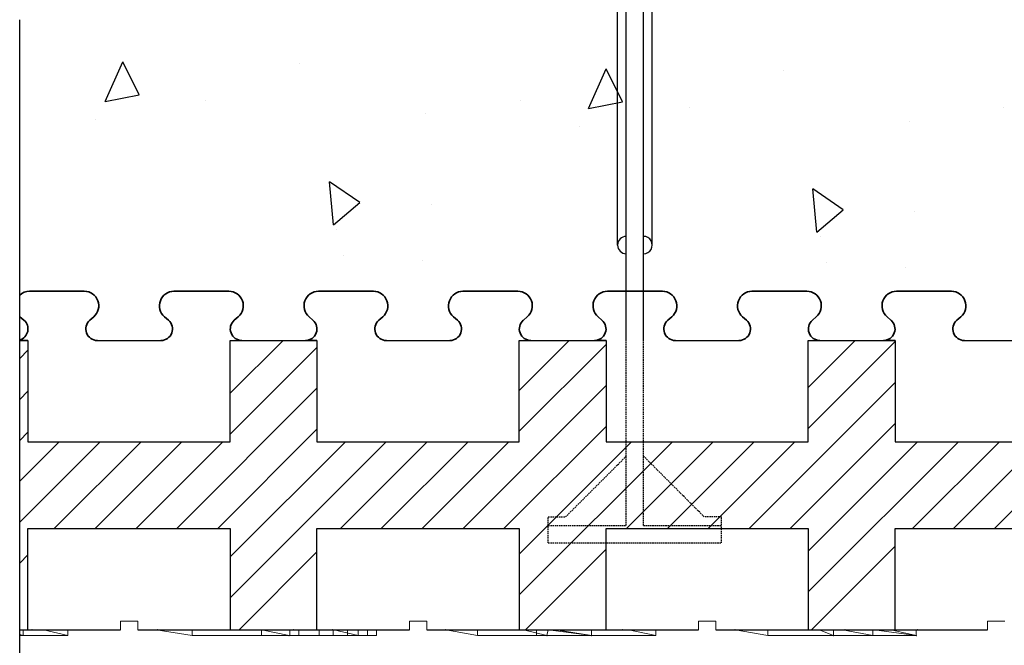
# Model space of a CAD drawing. Extents: x -1043 to 2383, y -808 to 1691.
# Drawn here: x 245 to 415, y 376 to 484 of the extents above; entities that cross this region are included whole.
import ezdxf

# ---------------------------------------------------------------- set-up
doc = ezdxf.new("R2010")
doc.units = 0
doc.header["$MEASUREMENT"] = 0
doc.linetypes.add('HIDDEN', pattern=[0.375, 0.25, -0.125])
for name, color, linetype in [('1', 7, 'CONTINUOUS'), ('20', 84, 'CONTINUOUS'), ('3', 7, 'CONTINUOUS'), ('dim', 7, 'CONTINUOUS'), ('text_En', 7, 'CONTINUOUS')]:
    doc.layers.add(name, color=color, linetype=linetype)
doc.layers.add('Viditelné hrany(OK-FORM_ISO)', color=7, linetype='CONTINUOUS', lineweight=35)

msp = doc.modelspace()

# ---------------------------------------------------------------- linework, layer by layer
at = {"layer": '1', "color": 7, "linetype": 'CONTINUOUS'}
for p, q in [((348.58, 445.14, -16.5), (348.58, 503.64, -16.5)), ((350.08, 428.64, -16.5), (350.08, 503.64, -16.5)), ((353.08, 428.64, -16.5), (353.08, 503.64, -16.5)), ((354.58, 445.14, -16.5), (354.58, 503.64, -16.5)), ((281.58, 419.52), (290.71, 428.64)), ((331.58, 420.02), (340.2, 428.64)), ((331.58, 412.95), (346.58, 427.95)), ((381.58, 420.52), (389.7, 428.64)), ((381.58, 413.45), (396.58, 428.45)), ((245.15, 425.51), (246.58, 426.94)), ((281.58, 412.44), (296.58, 427.44)), ((321.85, 396.14), (346.58, 420.88)), ((371.34, 396.14), (396.58, 421.38)), ((245.15, 418.44), (246.58, 419.87)), ((272.35, 396.14), (296.58, 420.37)), ((378.42, 396.14), (396.58, 414.31)), ((245.15, 411.37), (246.58, 412.8)), ((279.42, 396.14), (296.58, 413.3)), ((328.92, 396.14), (346.58, 413.8)), ((245.15, 404.3), (251.99, 411.14)), ((245.15, 397.23), (259.07, 411.14)), ((251.14, 396.14), (266.14, 411.14)), ((258.21, 396.14), (273.21, 411.14)), ((265.28, 396.14), (280.28, 411.14)), ((281.58, 384.16), (308.56, 411.14)), ((281.58, 391.23), (301.49, 411.14)), ((300.63, 396.14), (315.63, 411.14)), ((307.71, 396.14), (322.71, 411.14)), ((314.78, 396.14), (329.78, 411.14)), ((331.58, 384.66), (358.06, 411.14)), ((331.58, 391.73), (350.99, 411.14)), ((350.13, 396.14), (365.13, 411.14)), ((357.2, 396.14), (372.2, 411.14)), ((364.27, 396.14), (379.27, 411.14)), ((381.58, 392.24), (400.49, 411.14)), ((381.58, 385.17), (407.56, 411.14)), ((399.63, 396.14), (414.63, 411.14)), ((406.7, 396.14), (421.7, 411.14)), ((413.77, 396.14), (428.77, 411.14)), ((283.13, 378.64), (296.58, 392.09)), ((332.63, 378.64), (346.58, 392.59)), ((382.13, 378.64), (396.58, 393.09)), ((245.15, 390.15), (246.58, 391.59))]:
    msp.add_line(p, q, dxfattribs=at)
at = {"layer": '1', "lineweight": -3}
for p, q in [((246.58, 428.64), (245.15, 428.64)), ((245.15, 428.64, 15), (246.58, 428.64, 15)), ((246.58, 428.64, 15), (246.58, 428.64)), ((246.58, 428.64, 15), (246.58, 411.14, 15)), ((246.58, 428.64), (246.58, 411.14)), ((281.58, 428.64, 15), (281.58, 428.64)), ((281.58, 411.14, 15), (281.58, 428.64, 15)), ((281.58, 428.64, 15), (296.58, 428.64, 15)), ((281.58, 411.14), (281.58, 428.64)), ((281.58, 428.64), (283.33, 428.64)), ((283.45, 428.64), (283.33, 428.64)), ((296.58, 428.64), (294.83, 428.64)), ((296.58, 428.64, 15), (296.58, 428.64)), ((296.58, 428.64, 15), (296.58, 411.14, 15)), ((296.58, 428.64), (296.58, 411.14)), ((331.58, 428.64, 15), (331.58, 428.64)), ((331.58, 411.14, 15), (331.58, 428.64, 15)), ((331.58, 428.64, 15), (346.58, 428.64, 15)), ((331.58, 411.14), (331.58, 428.64)), ((331.58, 428.64), (333.33, 428.64)), ((333.45, 428.64), (333.33, 428.64)), ((346.58, 428.64), (344.83, 428.64)), ((346.58, 428.64, 15), (346.58, 428.64)), ((346.58, 428.64, 15), (346.58, 411.14, 15)), ((346.58, 428.64), (346.58, 411.14)), ((381.58, 428.64, 15), (381.58, 428.64)), ((381.58, 411.14, 15), (381.58, 428.64, 15)), ((381.58, 428.64, 15), (396.58, 428.64, 15)), ((381.58, 411.14), (381.58, 428.64)), ((381.58, 428.64), (383.33, 428.64)), ((383.45, 428.64), (383.33, 428.64)), ((396.58, 428.64), (394.83, 428.64)), ((396.58, 428.64, 15), (396.58, 428.64)), ((396.58, 428.64, 15), (396.58, 411.14, 15)), ((396.58, 428.64), (396.58, 411.14)), ((246.58, 411.14, 15), (246.58, 411.14)), ((246.58, 411.14, 15), (281.58, 411.14, 15)), ((246.58, 411.14), (281.58, 411.14)), ((281.58, 411.14, 15), (281.58, 411.14)), ((296.58, 411.14, 15), (296.58, 411.14)), ((296.58, 411.14, 15), (331.58, 411.14, 15)), ((296.58, 411.14), (331.58, 411.14)), ((331.58, 411.14, 15), (331.58, 411.14)), ((346.58, 411.14, 15), (346.58, 411.14)), ((346.58, 411.14, 15), (381.58, 411.14, 15)), ((346.58, 411.14), (381.58, 411.14)), ((381.58, 411.14, 15), (381.58, 411.14)), ((396.58, 411.14, 15), (396.58, 411.14)), ((396.58, 411.14, 15), (431.58, 411.14, 15)), ((396.58, 411.14), (431.58, 411.14)), ((246.58, 396.14, 15), (246.58, 396.14)), ((246.58, 396.14, 15), (281.58, 396.14, 15)), ((246.58, 378.64, 15), (246.58, 396.14, 15)), ((246.58, 396.14), (281.58, 396.14)), ((246.58, 378.64), (246.58, 396.14)), ((281.58, 396.14, 15), (281.58, 396.14)), ((281.58, 396.14, 15), (281.58, 378.64, 15)), ((281.58, 396.14), (281.58, 378.64)), ((296.58, 396.14, 15), (296.58, 396.14)), ((296.58, 396.14, 15), (331.58, 396.14, 15)), ((296.58, 378.64, 15), (296.58, 396.14, 15)), ((296.58, 396.14), (331.58, 396.14)), ((296.58, 378.64), (296.58, 396.14)), ((331.58, 396.14, 15), (331.58, 396.14)), ((331.58, 396.14, 15), (331.58, 378.64, 15)), ((331.58, 396.14), (331.58, 378.64)), ((346.58, 396.14, 15), (346.58, 396.14)), ((346.58, 396.14, 15), (381.58, 396.14, 15)), ((346.58, 378.64, 15), (346.58, 396.14, 15)), ((346.58, 396.14), (381.58, 396.14)), ((346.58, 378.64), (346.58, 396.14)), ((381.58, 396.14, 15), (381.58, 396.14)), ((381.58, 396.14, 15), (381.58, 378.64, 15)), ((381.58, 396.14), (381.58, 378.64)), ((396.58, 396.14, 15), (396.58, 396.14)), ((396.58, 396.14, 15), (431.58, 396.14, 15)), ((396.58, 378.64, 15), (396.58, 396.14, 15)), ((396.58, 396.14), (431.58, 396.14)), ((396.58, 378.64), (396.58, 396.14))]:
    msp.add_line(p, q, dxfattribs=at)
at = {"layer": '1', "linetype": 'CONTINUOUS', "lineweight": -3}
for p, q in [((258.58, 428.64), (269.58, 428.64)), ((308.58, 428.64), (319.58, 428.64)), ((358.58, 428.64), (369.58, 428.64)), ((408.58, 428.64), (419.58, 428.64))]:
    msp.add_line(p, q, dxfattribs=at)
at = {"layer": '1', "color": 7, "linetype": 'HIDDEN'}
for p, q in [((350.08, 396.64, -16.5), (350.08, 428.64, -16.5)), ((353.08, 396.64, -16.5), (353.08, 428.64, -16.5)), ((339.58, 398.14, -16.5), (350.08, 408.64, -16.5)), ((363.58, 398.14, -16.5), (353.08, 408.64, -16.5)), ((336.58, 398.14, -16.5), (339.58, 398.14, -16.5)), ((336.58, 396.64, -16.5), (336.58, 398.14, -16.5)), ((366.58, 398.14, -16.5), (363.58, 398.14, -16.5)), ((366.58, 396.64, -16.5), (366.58, 398.14, -16.5)), ((336.58, 396.64, -16.5), (350.08, 396.64, -16.5)), ((336.58, 393.64, -16.5), (336.58, 396.64, -16.5)), ((353.08, 396.64, -16.5), (366.58, 396.64, -16.5)), ((366.58, 393.64, -16.5), (366.58, 396.64, -16.5)), ((336.58, 393.64, -16.5), (366.58, 393.64, -16.5))]:
    msp.add_line(p, q, dxfattribs=at)
at = {"layer": '1'}
for p, q in [((245.15, 378.64, -104.96), (262.58, 378.64, -100.59)), ((265.58, 378.64, -99.84), (312.58, 378.64, -88.06)), ((315.58, 378.64, -87.31), (362.58, 378.64, -75.53)), ((365.58, 378.64, -74.78), (412.58, 378.64, -63.01))]:
    msp.add_line(p, q, dxfattribs=at)
at = {"layer": '1', "color": 7, "linetype": 'CONTINUOUS'}
for centre, start, end in [((350.08, 445.14, -16.5), 90.0011, 269.9989), ((353.08, 445.14, -16.5), 269.9989, 90.0011)]:
    msp.add_arc(centre, 1.5, start, end, dxfattribs=at)
at = {"layer": '1', "lineweight": -3}
for centre, start, end in [((294.77, 430.64), 268.3408, 270), ((294.77, 430.64), 270, 271.6592), ((344.77, 430.64), 268.3408, 270), ((344.77, 430.64), 270, 271.6592), ((394.77, 430.64), 268.3408, 270), ((394.77, 430.64), 270, 271.6592)]:
    msp.add_arc(centre, 2, start, end, dxfattribs=at)
at = {"layer": '20', "lineweight": 0, "extrusion": (0, -1.22461e-16, -1)}
for p, q in [((247.3, 378.64, -298.52), (245.15, 378.64, -298.52)), ((245.15, 378.64, -301.55), (251.5, 378.64, -301.55)), ((251.5, 378.64, -308.36), (245.15, 378.64, -308.36)), ((254.2, 378.64, -298.52), (245.15, 378.64, -298.52)), ((245.15, 378.64, -281.42), (247.2, 378.64, -282.89)), ((245.75, 377.64, -282.89), (245.75, 378.64, -282.89)), ((245.75, 377.64, -282.89), (245.75, 378.64, -282.89)), ((245.75, 377.64, -301.76), (245.75, 378.64, -297.56)), ((245.75, 378.64, -297.56), (245.75, 377.64, -301.76)), ((254.2, 378.64, -287.93), (247.2, 378.64, -282.89)), ((247.3, 378.64, -298.52), (251.5, 378.64, -301.55)), ((253.5, 377.64, -301.76), (249.25, 378.64, -297.56)), ((249.25, 378.64, -297.56), (253.5, 377.64, -301.76)), ((251.5, 378.64, -301.55), (251.5, 378.64, -308.36)), ((253.5, 377.64, -301.76), (253.5, 378.64, -301.76)), ((253.5, 377.64, -308.36), (253.5, 378.64, -308.36)), ((253.5, 377.64, -301.76), (253.5, 378.64, -301.76)), ((253.5, 377.64, -308.36), (253.5, 378.64, -308.36)), ((254.2, 378.64, -287.93), (254.2, 378.64, -298.52)), ((275.01, 377.64, -308.46), (268.77, 378.64, -304.25)), ((275.01, 377.64, -283), (268.77, 378.64, -278.46)), ((275.01, 377.64, -308.46), (268.77, 378.64, -304.25)), ((275.01, 377.64, -283), (268.77, 378.64, -278.46)), ((274.78, 378.64, -308.36), (269.04, 378.64, -304.79)), ((269.04, 378.64, -297.56), (277.28, 378.64, -297.56)), ((269.04, 378.64, -304.79), (269.04, 378.64, -297.56)), ((303.5, 378.64, -308.36), (274.78, 378.64, -308.36)), ((275.01, 377.64, -308.46), (275.01, 378.64, -308.46)), ((275.01, 377.64, -308.46), (275.01, 378.64, -308.46)), ((277.28, 378.64, -278.35), (292.51, 378.64, -278.35)), ((277.28, 378.64, -297.56), (277.28, 378.64, -278.35)), ((287, 378.64, -290.02), (287, 377.64, -290.02)), ((287, 378.64, -290.02), (291.74, 377.64, -290.02)), ((287, 378.64, -302.39), (287, 377.64, -302.39)), ((287, 378.64, -302.39), (291.74, 377.64, -302.39)), ((287, 378.64, -302.39), (287, 377.64, -302.39)), ((287, 378.64, -290.02), (287, 377.64, -290.02)), ((287, 378.64, -302.39), (291.74, 377.64, -302.39)), ((287, 378.64, -290.02), (291.74, 377.64, -290.02)), ((291.89, 377.64, -361.3), (291.89, 378.64, -361.3)), ((291.89, 377.64, -364.3), (291.89, 378.64, -364.3)), ((291.89, 377.64, -352.3), (291.89, 378.64, -352.3)), ((291.89, 377.64, -349.3), (291.89, 378.64, -349.3)), ((295.75, 378.64, -282.89), (292.51, 378.64, -278.35)), ((293.45, 377.64, -364.3), (293.45, 378.64, -364.3)), ((293.45, 377.64, -349.3), (293.45, 378.64, -349.3)), ((295.75, 378.64, -282.89), (295.75, 378.64, -297.56)), ((295.75, 378.64, -297.56), (299.25, 378.64, -297.56)), ((296.93, 378.64, -356.8), (296.93, 377.64, -356.8)), ((303.5, 378.64, -301.76), (299.25, 378.64, -297.56)), ((299.39, 378.64, -354.6), (299.39, 377.64, -354.6)), ((299.39, 378.64, -359), (299.39, 377.64, -359)), ((299.48, 378.64, -278.46), (303.73, 377.64, -283)), ((303.73, 377.64, -283), (299.48, 378.64, -278.46)), ((301.85, 378.64, -356.8), (301.85, 377.64, -356.8)), ((303.5, 378.64, -301.76), (303.5, 378.64, -308.36)), ((303.73, 377.64, -283), (303.73, 378.64, -283)), ((303.73, 377.64, -308.46), (303.73, 378.64, -308.46)), ((303.73, 377.64, -283), (303.73, 378.64, -283)), ((303.73, 377.64, -308.46), (303.73, 378.64, -308.46)), ((305.33, 377.64, -349.3), (305.33, 378.64, -349.3)), ((305.33, 377.64, -364.3), (305.33, 378.64, -364.3)), ((306.89, 377.64, -349.3), (306.89, 378.64, -349.3)), ((306.89, 377.64, -352.3), (306.89, 378.64, -352.3)), ((306.89, 377.64, -361.3), (306.89, 378.64, -361.3)), ((306.89, 377.64, -364.3), (306.89, 378.64, -364.3)), ((325.01, 378.64, -308.46), (318.77, 378.64, -304.25)), ((318.77, 378.64, -278.46), (349.48, 378.64, -278.46)), ((318.77, 378.64, -304.25), (318.77, 378.64, -278.46)), ((324.34, 377.64, -308.46), (318.89, 378.64, -304.93)), ((324.34, 377.64, -283), (318.89, 378.64, -278.46)), ((324.34, 377.64, -308.46), (318.89, 378.64, -304.93)), ((324.34, 377.64, -283), (318.89, 378.64, -278.46)), ((324.34, 377.64, -308.46), (324.34, 378.64, -308.46)), ((324.34, 377.64, -308.46), (324.34, 378.64, -308.46)), ((353.73, 378.64, -308.46), (325.01, 378.64, -308.46)), ((336.37, 377.64, -283), (332.29, 378.64, -278.46)), ((336.37, 377.64, -283), (332.29, 378.64, -278.46)), ((334.56, 378.64, -308.46), (334.56, 377.64, -308.46)), ((334.56, 377.64, -308.46), (334.56, 378.64, -308.46)), ((336.6, 378.64, -281.19), (336.37, 377.64, -283)), ((336.6, 378.64, -281.19), (336.37, 377.64, -294.96)), ((336.37, 377.64, -294.96), (336.6, 378.64, -281.19)), ((336.37, 377.64, -283), (336.6, 378.64, -281.19)), ((336.6, 378.64, -281.19), (344.09, 377.64, -287.52)), ((344.09, 377.64, -283), (336.6, 378.64, -278.46)), ((344.09, 377.64, -287.52), (336.6, 378.64, -281.19)), ((344.09, 377.64, -283), (336.6, 378.64, -278.46)), ((337, 378.64, -302.39), (337, 378.64, -290.02)), ((337, 378.64, -302.39), (337, 378.64, -290.02)), ((344.09, 377.64, -308.46), (337.93, 378.64, -304.52)), ((344.09, 377.64, -308.46), (337.93, 378.64, -304.52)), ((337.93, 378.64, -304.52), (344.09, 377.64, -297.29)), ((337.93, 378.64, -304.52), (344.09, 377.64, -297.29)), ((341.89, 378.64, -361.3), (346.93, 378.64, -356.8)), ((346.93, 378.64, -356.8), (341.89, 378.64, -352.3)), ((341.89, 378.64, -349.3), (341.89, 378.64, -352.3)), ((343.45, 378.64, -349.3), (341.89, 378.64, -349.3)), ((341.89, 378.64, -361.3), (341.89, 378.64, -364.3)), ((341.89, 378.64, -364.3), (343.45, 378.64, -364.3)), ((343.45, 378.64, -364.3), (349.39, 378.64, -359)), ((349.39, 378.64, -354.6), (343.45, 378.64, -349.3)), ((344.09, 378.64, -308.46), (344.09, 377.64, -308.46)), ((344.09, 377.64, -308.46), (344.09, 378.64, -308.46)), ((349.39, 378.64, -354.6), (355.33, 378.64, -349.3)), ((355.33, 378.64, -364.3), (349.39, 378.64, -359)), ((349.48, 378.64, -278.46), (353.73, 378.64, -283)), ((350.45, 378.64, -278.46), (355.22, 377.64, -283)), ((355.22, 377.64, -283), (350.45, 378.64, -278.46)), ((351.85, 378.64, -356.8), (356.89, 378.64, -352.3)), ((356.89, 378.64, -361.3), (351.85, 378.64, -356.8)), ((353.73, 378.64, -283), (353.73, 378.64, -308.46)), ((355.22, 377.64, -283), (355.22, 378.64, -283)), ((355.22, 377.64, -308.46), (355.22, 378.64, -308.46)), ((355.22, 377.64, -283), (355.22, 378.64, -283)), ((355.22, 377.64, -308.46), (355.22, 378.64, -308.46)), ((355.33, 378.64, -364.3), (356.89, 378.64, -364.3)), ((356.89, 378.64, -349.3), (355.33, 378.64, -349.3)), ((356.89, 378.64, -361.3), (356.89, 378.64, -364.3)), ((356.89, 378.64, -349.3), (356.89, 378.64, -352.3)), ((374.34, 378.64, -308.46), (368.89, 378.64, -304.93)), ((368.89, 378.64, -278.46), (382.29, 378.64, -278.46)), ((368.89, 378.64, -304.93), (368.89, 378.64, -278.46)), ((368.91, 378.64, -304.93), (374.58, 377.64, -308.46)), ((374.58, 377.64, -283), (368.91, 378.64, -278.46)), ((374.58, 377.64, -308.46), (368.91, 378.64, -304.93)), ((374.58, 377.64, -283), (368.91, 378.64, -278.46)), ((384.56, 378.64, -308.46), (374.34, 378.64, -308.46)), ((374.58, 377.64, -308.46), (374.58, 378.64, -308.46)), ((374.58, 377.64, -308.46), (374.58, 378.64, -308.46)), ((386.6, 378.64, -281.19), (382.29, 378.64, -278.46)), ((385.93, 377.64, -298.14), (383.44, 378.64, -298.14)), ((384.56, 378.64, -308.46), (387.93, 378.64, -304.52)), ((385.93, 378.64, -289.03), (385.93, 377.64, -293.69)), ((385.93, 378.64, -289.03), (385.93, 377.64, -289.03)), ((385.93, 377.64, -293.69), (385.93, 378.64, -289.03)), ((385.93, 378.64, -298.14), (385.93, 377.64, -302.17)), ((385.93, 378.64, -298.14), (385.93, 377.64, -298.14)), ((385.93, 377.64, -302.17), (385.93, 378.64, -298.14)), ((385.93, 377.64, -289.03), (385.93, 378.64, -289.03)), ((386.6, 378.64, -278.46), (400.45, 378.64, -278.46)), ((386.6, 378.64, -281.19), (386.6, 378.64, -278.46)), ((387.52, 378.64, -289.03), (392.74, 377.64, -293.69)), ((387.52, 378.64, -289.03), (392.74, 377.64, -293.69)), ((394.09, 378.64, -308.46), (387.93, 378.64, -304.52)), ((392.74, 377.64, -293.69), (392.74, 378.64, -293.69)), ((392.74, 377.64, -298.14), (392.74, 378.64, -298.14)), ((392.74, 377.64, -293.69), (392.74, 378.64, -293.69)), ((392.74, 377.64, -298.14), (392.74, 378.64, -298.14)), ((392.96, 378.64, -278.46), (400.24, 377.64, -283)), ((400.24, 377.64, -283), (392.96, 378.64, -278.46)), ((405.22, 378.64, -308.46), (394.09, 378.64, -308.46)), ((395.83, 378.64, -298.14), (400.24, 377.64, -302.17)), ((395.83, 378.64, -298.14), (400.24, 377.64, -302.17)), ((395.83, 378.64, -298.14), (400.24, 377.64, -302.17)), ((395.83, 378.64, -298.14), (400.24, 377.64, -302.17)), ((400.24, 377.64, -302.17), (400.24, 378.64, -302.17)), ((400.24, 377.64, -283), (400.24, 378.64, -283)), ((400.24, 377.64, -308.46), (400.24, 378.64, -308.46)), ((400.24, 377.64, -289.03), (400.24, 378.64, -289.03)), ((400.24, 377.64, -302.17), (400.24, 378.64, -302.17)), ((400.24, 377.64, -308.46), (400.24, 378.64, -308.46)), ((400.24, 377.64, -283), (400.24, 378.64, -283)), ((400.24, 377.64, -289.03), (400.24, 378.64, -289.03)), ((400.45, 378.64, -278.46), (405.22, 378.64, -283)), ((405.22, 378.64, -283), (405.22, 378.64, -308.46)), ((245.75, 377.64, -282.89), (245.15, 377.83, -282.05)), ((245.75, 377.64, -282.89), (245.15, 377.83, -282.05)), ((253.5, 377.64, -308.36), (245.15, 377.64, -308.36)), ((245.15, 377.64, -282.89), (245.75, 377.64, -282.89)), ((245.75, 377.64, -308.36), (245.15, 377.64, -308.36)), ((245.75, 377.64, -301.76), (245.15, 377.64, -301.76)), ((245.15, 377.64, -282.89), (245.75, 377.64, -282.89)), ((245.15, 377.64, -301.76), (245.75, 377.64, -301.76)), ((245.75, 377.64, -282.89), (245.75, 377.64, -301.76)), ((245.75, 377.64, -301.76), (253.5, 377.64, -301.76)), ((245.75, 377.64, -308.36), (253.5, 377.64, -308.36)), ((245.75, 377.64, -301.76), (253.5, 377.64, -301.76)), ((245.75, 377.64, -308.36), (245.75, 377.64, -301.76)), ((245.75, 377.64, -308.36), (245.75, 377.64, -301.76)), ((245.75, 377.64, -282.89), (245.75, 377.64, -301.76)), ((253.5, 377.64, -301.76), (253.5, 377.64, -308.36)), ((253.5, 377.64, -308.36), (253.5, 377.64, -301.76)), ((303.73, 377.64, -308.46), (275.01, 377.64, -308.46)), ((275.01, 377.64, -283), (303.73, 377.64, -283)), ((275.01, 377.64, -308.46), (275.01, 377.64, -283)), ((275.01, 377.64, -283), (303.73, 377.64, -283)), ((275.01, 377.64, -308.46), (275.01, 377.64, -283)), ((303.73, 377.64, -308.46), (275.01, 377.64, -308.46)), ((287, 377.64, -290.02), (291.74, 377.64, -290.02)), ((287, 377.64, -302.39), (291.74, 377.64, -302.39)), ((287, 377.64, -302.39), (287, 377.64, -290.02)), ((287, 377.64, -290.02), (291.74, 377.64, -290.02)), ((287, 377.64, -302.39), (287, 377.64, -290.02)), ((291.74, 377.64, -302.39), (287, 377.64, -302.39)), ((291.74, 377.64, -302.39), (291.74, 377.64, -290.02)), ((291.74, 377.64, -290.02), (291.74, 377.64, -302.39)), ((291.89, 377.64, -361.3), (291.89, 377.64, -364.3)), ((291.89, 377.64, -364.3), (293.45, 377.64, -364.3)), ((291.89, 377.64, -361.3), (296.93, 377.64, -356.8)), ((293.45, 377.64, -349.3), (291.89, 377.64, -349.3)), ((291.89, 377.64, -349.3), (291.89, 377.64, -352.3)), ((296.93, 377.64, -356.8), (291.89, 377.64, -352.3)), ((293.45, 377.64, -364.3), (299.39, 377.64, -359)), ((299.39, 377.64, -354.6), (293.45, 377.64, -349.3)), ((296.93, 377.64, -356.8), (305.33, 377.64, -349.3)), ((299.39, 377.64, -359), (296.93, 377.64, -356.8)), ((305.33, 377.64, -364.3), (296.93, 377.64, -356.8)), ((300.53, 377.64, -355.62), (296.93, 377.64, -356.8)), ((299.39, 377.64, -354.6), (296.93, 377.64, -356.8)), ((301.85, 377.64, -356.8), (300.53, 377.64, -355.62)), ((306.89, 377.64, -361.3), (300.53, 377.64, -355.62)), ((301.85, 377.64, -356.8), (306.89, 377.64, -352.3)), ((303.73, 377.64, -283), (303.73, 377.64, -308.46)), ((303.73, 377.64, -283), (303.73, 377.64, -308.46)), ((306.89, 377.64, -349.3), (305.33, 377.64, -349.3)), ((305.33, 377.64, -364.3), (306.89, 377.64, -364.3)), ((306.89, 377.64, -349.3), (306.89, 377.64, -352.3)), ((306.89, 377.64, -361.3), (306.89, 377.64, -364.3)), ((334.56, 377.64, -308.46), (324.34, 377.64, -308.46)), ((324.34, 377.64, -283), (336.37, 377.64, -283)), ((324.34, 377.64, -308.46), (324.34, 377.64, -283)), ((336.37, 377.64, -283), (324.34, 377.64, -283)), ((324.34, 377.64, -308.46), (324.34, 377.64, -283)), ((334.56, 377.64, -308.46), (324.34, 377.64, -308.46)), ((334.56, 377.64, -308.46), (344.09, 377.64, -297.29)), ((334.56, 377.64, -308.46), (336.37, 377.64, -306.34)), ((336.37, 377.64, -283), (334.56, 377.64, -308.46)), ((334.56, 377.64, -308.46), (336.37, 377.64, -283)), ((336.37, 377.64, -283), (336.37, 377.64, -294.96)), ((336.37, 377.64, -294.96), (344.09, 377.64, -287.52)), ((336.37, 377.64, -283), (336.37, 377.64, -306.34)), ((336.37, 377.64, -306.34), (344.09, 377.64, -297.29)), ((336.37, 377.64, -294.96), (344.09, 377.64, -287.52)), ((336.37, 377.64, -306.34), (336.37, 377.64, -294.96)), ((344.09, 377.64, -308.46), (344.09, 377.64, -297.29)), ((355.22, 377.64, -308.46), (344.09, 377.64, -308.46)), ((344.09, 377.64, -283), (355.22, 377.64, -283)), ((344.09, 377.64, -287.52), (344.09, 377.64, -283)), ((355.22, 377.64, -283), (344.09, 377.64, -283)), ((344.09, 377.64, -308.46), (344.09, 377.64, -283)), ((355.22, 377.64, -308.46), (344.09, 377.64, -308.46)), ((344.09, 377.64, -297.29), (344.09, 377.64, -287.52)), ((355.22, 377.64, -283), (355.22, 377.64, -308.46)), ((355.22, 377.64, -308.46), (355.22, 377.64, -283)), ((400.24, 377.64, -308.46), (374.58, 377.64, -308.46)), ((374.58, 377.64, -283), (400.24, 377.64, -283)), ((374.58, 377.64, -308.46), (374.58, 377.64, -283)), ((374.58, 377.64, -293.69), (385.93, 377.64, -293.69)), ((374.58, 377.64, -289.03), (385.93, 377.64, -289.03)), ((374.58, 377.64, -293.69), (374.58, 377.64, -289.03)), ((374.58, 377.64, -302.17), (385.93, 377.64, -302.17)), ((374.58, 377.64, -298.14), (385.93, 377.64, -298.14)), ((374.58, 377.64, -302.17), (374.58, 377.64, -298.14)), ((400.24, 377.64, -308.46), (374.58, 377.64, -308.46)), ((374.58, 377.64, -302.17), (374.58, 377.64, -308.46)), ((400.24, 377.64, -302.17), (374.58, 377.64, -302.17)), ((383.44, 377.64, -293.69), (374.58, 377.64, -293.69)), ((374.58, 377.64, -298.14), (374.58, 377.64, -293.69)), ((383.44, 377.64, -298.14), (374.58, 377.64, -298.14)), ((400.24, 377.64, -283), (374.58, 377.64, -283)), ((374.58, 377.64, -289.03), (374.58, 377.64, -283)), ((400.24, 377.64, -289.03), (374.58, 377.64, -289.03)), ((383.44, 377.64, -298.14), (383.44, 377.64, -293.69)), ((392.74, 377.64, -293.69), (383.44, 377.64, -293.69)), ((383.44, 377.64, -298.14), (383.44, 377.64, -293.69)), ((392.74, 377.64, -298.14), (383.44, 377.64, -298.14)), ((392.74, 377.64, -293.69), (385.93, 377.64, -293.69)), ((385.93, 377.64, -293.69), (385.93, 377.64, -289.03)), ((392.74, 377.64, -298.14), (385.93, 377.64, -298.14)), ((400.24, 377.64, -302.17), (385.93, 377.64, -302.17)), ((385.93, 377.64, -302.17), (385.93, 377.64, -298.14)), ((400.24, 377.64, -289.03), (385.93, 377.64, -289.03)), ((385.93, 377.64, -293.69), (385.93, 377.64, -289.03)), ((385.93, 377.64, -302.17), (385.93, 377.64, -298.14)), ((392.74, 377.64, -293.69), (392.74, 377.64, -298.14)), ((392.74, 377.64, -298.14), (392.74, 377.64, -293.69)), ((400.24, 377.64, -302.17), (400.24, 377.64, -308.46)), ((400.24, 377.64, -283), (400.24, 377.64, -289.03)), ((400.24, 377.64, -302.17), (400.24, 377.64, -308.46)), ((400.24, 377.64, -289.03), (400.24, 377.64, -283))]:
    msp.add_line(p, q, dxfattribs=at)
for p in [(247.3, 378.64, -298.52), (269.04, 378.64, -304.79), (292.51, 378.64, -278.35), (299.25, 378.64, -297.56), (318.77, 378.64, -304.25), (349.48, 378.64, -278.46), (368.89, 378.64, -304.93), (382.29, 378.64, -278.46), (387.93, 378.64, -304.52), (400.45, 378.64, -278.46), (291.74, 377.64, -290.02), (291.74, 377.64, -302.39), (336.37, 377.64, -294.96), (336.37, 377.64, -294.96), (336.37, 377.64, -283), (344.09, 377.64, -297.29), (385.93, 377.64, -293.69), (385.93, 377.64, -302.17), (400.24, 377.64, -302.17)]:
    msp.add_point(p, dxfattribs=at)
at = {"layer": '3', "lineweight": 0, "extrusion": (0, -1.22461e-16, -1)}
for p, q in [((262.58, 380.14), (265.58, 380.14)), ((262.58, 378.64), (262.58, 380.14)), ((265.58, 378.64), (265.58, 380.14)), ((312.58, 380.14), (315.58, 380.14)), ((312.58, 378.64), (312.58, 380.14)), ((315.58, 378.64), (315.58, 380.14)), ((362.58, 380.14), (365.58, 380.14)), ((362.58, 378.64), (362.58, 380.14)), ((365.58, 378.64), (365.58, 380.14)), ((412.58, 380.14), (415.58, 380.14)), ((412.58, 378.64), (412.58, 380.14)), ((246.58, 378.64), (262.58, 378.64)), ((265.58, 378.64), (281.58, 378.64)), ((296.58, 378.64), (312.58, 378.64)), ((315.58, 378.64), (331.58, 378.64)), ((346.58, 378.64), (362.58, 378.64)), ((365.58, 378.64), (381.58, 378.64)), ((396.58, 378.64), (412.58, 378.64))]:
    msp.add_line(p, q, dxfattribs=at)
at = {"layer": 'dim'}
msp.add_line((245.15, 211.98), (245.15, 484.09), dxfattribs=at)
at = {"layer": 'text_En'}
for p, q in [((259.92, 469.96, -16.5), (262.97, 476.81, -16.5)), ((265.81, 471.1, -16.5), (262.97, 476.81, -16.5)), ((293.63, 476.53, -16.5), (293.63, 476.53, -16.5)), ((343.54, 468.73, -16.5), (346.59, 475.58, -16.5)), ((349.43, 469.87, -16.5), (346.59, 475.58, -16.5)), ((377.26, 475.3, -16.5), (377.26, 475.3, -16.5)), ((259.92, 469.96, -16.5), (265.81, 471.1, -16.5)), ((277.33, 470.09, -16.5), (277.33, 470.09, -16.5)), ((331.76, 470.05, -16.5), (331.76, 470.05, -16.5)), ((343.54, 468.73, -16.5), (349.43, 469.87, -16.5)), ((360.96, 468.86, -16.5), (360.96, 468.86, -16.5)), ((415.39, 468.83, -16.5), (415.39, 468.83, -16.5)), ((258.33, 466.85, -16.5), (258.33, 466.85, -16.5)), ((315.38, 467.79, -16.5), (315.38, 467.79, -16.5)), ((341.96, 465.62, -16.5), (341.96, 465.62, -16.5)), ((399, 466.56, -16.5), (399, 466.56, -16.5)), ((304.01, 452.48, -16.5), (298.76, 456.09, -16.5)), ((299.41, 448.62, -16.5), (298.76, 456.09, -16.5)), ((387.63, 451.25, -16.5), (382.38, 454.86, -16.5)), ((383.04, 447.39, -16.5), (382.38, 454.86, -16.5)), ((299.41, 448.62, -16.5), (304.01, 452.48, -16.5)), ((316.31, 452.13, -16.5), (316.31, 452.13, -16.5)), ((383.04, 447.39, -16.5), (387.63, 451.25, -16.5)), ((399.94, 450.9, -16.5), (399.94, 450.9, -16.5)), ((300.01, 447.76, -16.5), (300.01, 447.76, -16.5)), ((383.63, 446.53, -16.5), (383.63, 446.53, -16.5)), ((301.16, 443.4, -16.5), (301.16, 443.4, -16.5)), ((314.76, 442.52, -16.5), (314.76, 442.52, -16.5)), ((384.78, 442.17, -16.5), (384.78, 442.17, -16.5)), ((398.38, 441.29, -16.5), (398.38, 441.29, -16.5))]:
    msp.add_line(p, q, dxfattribs=at)
at = {"layer": 'Viditelné hrany(OK-FORM_ISO)'}
for p, q in [((256.33, 437.14), (246.83, 437.14)), ((281.33, 437.14), (271.83, 437.14)), ((306.33, 437.14), (296.83, 437.14)), ((331.33, 437.14), (321.83, 437.14)), ((356.33, 437.14), (346.83, 437.14)), ((381.33, 437.14), (371.83, 437.14)), ((406.33, 437.14), (396.83, 437.14)), ((245.2, 432.75), (245.88, 432.16)), ((257.28, 432.16), (257.96, 432.75)), ((270.2, 432.75), (270.88, 432.16)), ((282.28, 432.16), (282.96, 432.75)), ((295.2, 432.75), (295.88, 432.16)), ((307.28, 432.16), (307.96, 432.75)), ((320.2, 432.75), (320.88, 432.16)), ((332.28, 432.16), (332.96, 432.75)), ((345.2, 432.75), (345.88, 432.16)), ((357.28, 432.16), (357.96, 432.75)), ((370.2, 432.75), (370.88, 432.16)), ((382.28, 432.16), (382.96, 432.75)), ((395.2, 432.75), (395.88, 432.16)), ((407.28, 432.16), (407.96, 432.75)), ((246.58, 428.64), (245.15, 428.64))]:
    msp.add_line(p, q, dxfattribs=at)
for centre, radius, start, end in [((246.83, 434.64), 2.5, 90, 132.2864), ((256.33, 434.64), 2.5, 310.6847, 90), ((271.83, 434.64), 2.5, 90, 229.3153), ((281.33, 434.64), 2.5, 310.6847, 90), ((296.83, 434.64), 2.5, 90, 229.3153), ((306.33, 434.64), 2.5, 310.6847, 90), ((321.83, 434.64), 2.5, 90, 229.3153), ((331.33, 434.64), 2.5, 310.6847, 90), ((346.83, 434.64), 2.5, 90, 229.3153), ((356.33, 434.64), 2.5, 310.6847, 90), ((371.83, 434.64), 2.5, 90, 229.3153), ((381.33, 434.64), 2.5, 310.6847, 90), ((396.83, 434.64), 2.5, 90, 229.3153), ((406.33, 434.64), 2.5, 310.6847, 90), ((246.83, 434.64), 2.5, 227.7136, 229.3153), ((244.58, 430.64), 2, 286.4964, 49.3153), ((258.58, 430.64), 2, 130.6847, 270), ((269.58, 430.64), 2, 270, 49.3153), ((283.58, 430.64), 2, 130.6847, 270), ((294.58, 430.64), 2, 270, 49.3153), ((308.58, 430.64), 2, 130.6847, 270), ((319.58, 430.64), 2, 270, 49.3153), ((333.58, 430.64), 2, 130.6847, 270), ((344.58, 430.64), 2, 270, 49.3153), ((358.58, 430.64), 2, 130.6847, 270), ((369.58, 430.64), 2, 270, 49.3153), ((383.58, 430.64), 2, 130.6847, 270), ((394.58, 430.64), 2, 270, 49.3153), ((408.58, 430.64), 2, 130.6847, 270)]:
    msp.add_arc(centre, radius, start, end, dxfattribs=at)

doc.saveas('drawing.dxf')
